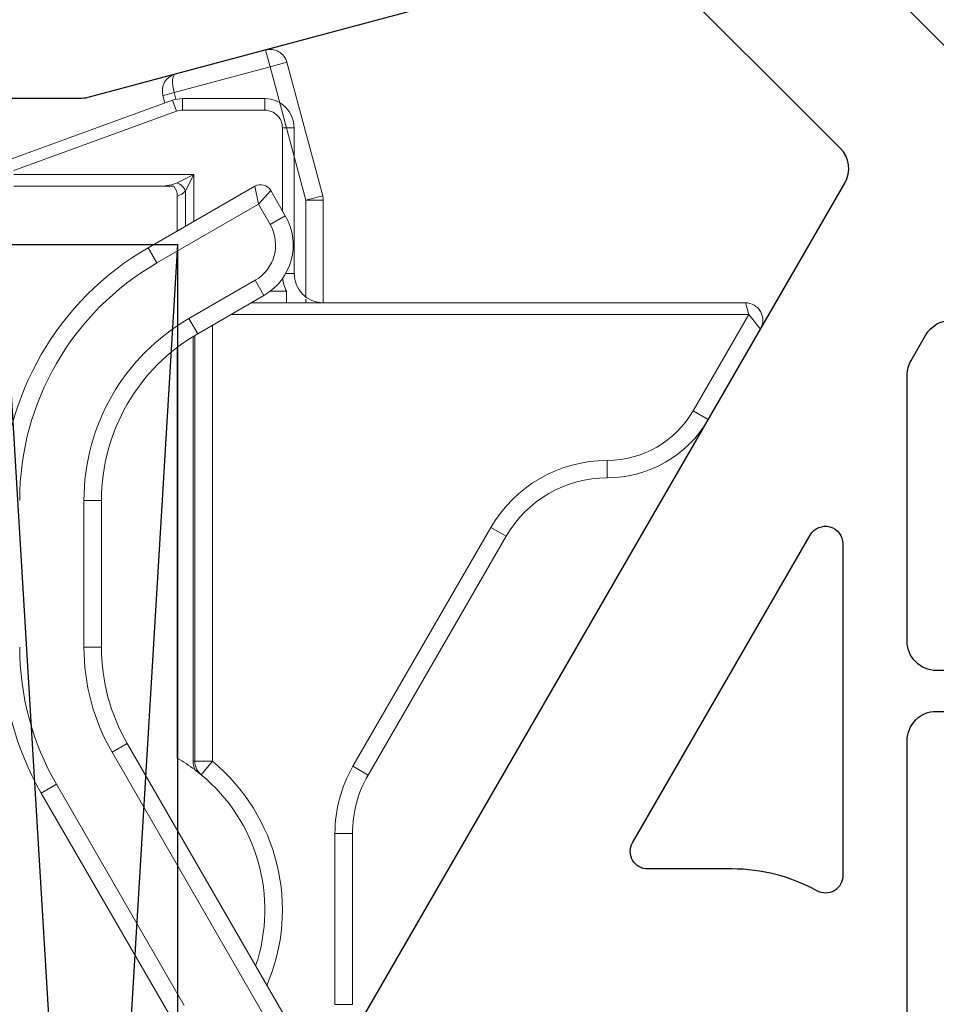
# Model space of a CAD drawing. Units: millimetres. Extents: x 30633 to 87316, y -114 to 19635.
# Drawn here: x 39871 to 39887, y 10581 to 10598 of the extents above; entities that cross this region are included whole.
import ezdxf

# ---------------------------------------------------------------- set-up
doc = ezdxf.new("R2010")
doc.units = ezdxf.units.MM
for name, color, linetype in [('BRIDGE_PACKER', 7, 'Continuous'), ('GLAZING_PACKER', 7, 'Continuous'), ('ościeżnica', 30, 'Continuous'), ('P', 7, 'Continuous')]:
    doc.layers.add(name, color=color, linetype=linetype)
doc.styles.get("Standard").update_dxf_attribs({"font": 'arial.ttf'})
doc.dimstyles.new('główny', dxfattribs={"dimtxt": 10, "dimasz": 3, "dimexe": 1, "dimexo": 5, "dimgap": 2, "dimtad": 1, "dimdec": 1, "dimrnd": 0.05, "dimdsep": 46, "dimtxsty": 'Standard', "dimcen": 1.5, "dimclrd": 5, "dimclre": 5, "dimclrt": 1, "dimadec": 1, "dimazin": 2, "dimtfac": 1, "dimtdec": 1, "dimtofl": 0, "dimtmove": 0, "dimatfit": 3, "dimfxl": 1, "dimtolj": 1, "dimtzin": 0, "dimarcsym": 0})

# ---------------------------------------------------------------- blocks, each defined once
blk = doc.blocks.new('101290')
at = {"layer": 'ościeżnica', "lineweight": -3}
for points in [[(33.692, 53.232), (16.952, 43.567, -0.339454), (16.348, 43.646), (13.146, 46.848, -0.267949)], [(13.017, 47.331), (15.483, 56.534, 0.065543), (15.5, 56.663), (15.5, 64.646), (15.2, 64.82, 0.57735), (14.3, 64.3), (14.3, 63.85, -0.414214), (13.8, 63.35)]]:
    blk.add_lwpolyline(points, format="xyb", dxfattribs=at)
for points in [[(10.602, 47.978), (12.983, 56.863, 0.065543), (13, 56.992), (13, 60.871, 0.389983), (12.542, 61.369, -0.203921), (8.733, 63.38, 0.705967), (8.2, 63.191), (8.2, 38.425, 0.198912), (8.346, 38.072), (10.467, 35.951, 0.414214), (11.175, 35.951), (15.878, 40.654, 0.55841), (15.76, 41.151, -0.117109), (14.58, 41.879), (11.379, 45.08, -0.267949)], [(29.076, 44.045, -0.127227), (28.7, 45.5), (28.7, 46.944, 0.57735), (28.25, 47.203), (22.978, 44.16, 0.767327), (23.128, 43.6), (28.814, 43.6, 0.571562)], [(19.8, 9.2), (24.8, 9.2, 0.414214), (25.3, 9.7), (25.3, 42, 0.414214), (24.8, 42.5), (20.237, 42.5, 0.131652), (19.987, 42.433), (19.55, 42.18, 0.267949), (19.3, 41.747), (19.3, 9.7, 0.414214)], [(26.5, 9.2), (32.5, 9.2, 0.414214), (33, 9.7), (33, 42, 0.414214), (32.5, 42.5), (26.5, 42.5, 0.414214), (26, 42), (26, 9.7, 0.414214)]]:
    blk.add_lwpolyline(points, format="xyb", close=True, dxfattribs=at)
blk = doc.blocks.new('109671')
at = {"layer": 'BRIDGE_PACKER', "lineweight": 0, "ltscale": 0.074108}
for p, q in [((-85.47, 15.083), (-84.456, 17.869)), ((-85.282, 15.015), (-84.268, 17.801))]:
    blk.add_line(p, q, dxfattribs=at)
at = {"layer": 'BRIDGE_PACKER', "lineweight": 0, "ltscale": 0.077071}
blk.add_line((-84.2, 17.801), (-84.2, 14.718), dxfattribs=at)
at = {"layer": 'BRIDGE_PACKER', "lineweight": 0, "ltscale": 0.062929}
blk.add_line((-84, 17.801), (-84, 15.283), dxfattribs=at)
at = {"layer": 'BRIDGE_PACKER', "lineweight": 0, "ltscale": 0.0075}
for p, q in [((-73.6, 17.331), (-73.75, 17.071)), ((-78.613, 16.301), (-78.613, 16.601)), ((-76.1, 16.301), (-76.1, 16.601)), ((-74.45, 15.858), (-74.3, 16.118)), ((-82.943, 15.501), (-82.684, 15.351)), ((-81.471, 14.651), (-81.731, 14.801)), ((-74.146, 14.701), (-74.146, 14.401)), ((-73.914, 14.591), (-74.146, 14.401)), ((-82.126, 13.517), (-82.386, 13.667)), ((-86.043, 13.413), (-86.333, 13.49)), ((-86.121, 13.123), (-86.043, 13.413)), ((-83.492, 13.151), (-83.342, 13.41)), ((-83.836, 12.511), (-83.758, 12.801)), ((-83.758, 12.801), (-83.758, 12.501)), ((-72.909, 12.001), (-72.909, 12.301)), ((-69.98, 12.001), (-69.98, 12.301)), ((-73.909, 11.733), (-74.059, 11.992)), ((-78, 9.37), (-78.15, 9.63)), ((-79, 7.638), (-79.3, 7.638)), ((-80, 5.906), (-80.15, 6.166))]:
    blk.add_line(p, q, dxfattribs=at)
at = {"layer": 'BRIDGE_PACKER', "lineweight": 0, "ltscale": 0.109401}
for p, q in [((-69.81, 15.143), (-73.6, 17.331)), ((-69.96, 14.883), (-73.75, 17.071))]:
    blk.add_line(p, q, dxfattribs=at)
at = {"layer": 'BRIDGE_PACKER', "lineweight": 0, "ltscale": 0.062831}
for p, q in [((-78.613, 16.601), (-76.1, 16.601)), ((-78.613, 16.301), (-76.1, 16.301))]:
    blk.add_line(p, q, dxfattribs=at)
at = {"layer": 'BRIDGE_PACKER', "lineweight": 0, "ltscale": 0.140885}
for p, q in [((-74.3, 16.118), (-69.42, 13.301)), ((-74.45, 15.858), (-69.57, 13.041))]:
    blk.add_line(p, q, dxfattribs=at)
at = {"layer": 'BRIDGE_PACKER', "lineweight": 0, "ltscale": 0.052735}
blk.add_line((-83.998, 13.674), (-82.943, 15.501), dxfattribs=at)
at = {"layer": 'BRIDGE_PACKER', "lineweight": 0, "ltscale": 0.003535}
blk.add_line((-85.603, 15.055), (-85.566, 15.191), dxfattribs=at)
at = {"layer": 'BRIDGE_PACKER', "lineweight": 0, "ltscale": 0.001464}
blk.add_line((-85.566, 15.191), (-85.551, 15.248), dxfattribs=at)
at = {"layer": 'BRIDGE_PACKER', "lineweight": 0, "ltscale": 0.028076}
blk.add_line((-85.422, 15.214), (-85.551, 15.248), dxfattribs=at)
at = {"layer": 'BRIDGE_PACKER', "lineweight": 0, "ltscale": 0.005497}
blk.add_line((-84, 15.064), (-84, 15.283), dxfattribs=at)
at = {"layer": 'BRIDGE_PACKER', "lineweight": 0, "ltscale": 0.050235}
blk.add_line((-83.688, 13.61), (-82.684, 15.351), dxfattribs=at)
at = {"layer": 'BRIDGE_PACKER', "lineweight": 0, "ltscale": 0.04}
blk.add_line((-86.333, 13.49), (-85.919, 15.036), dxfattribs=at)
at = {"layer": 'BRIDGE_PACKER', "lineweight": 0, "ltscale": 0.0425}
blk.add_line((-86.043, 13.413), (-85.603, 15.055), dxfattribs=at)
at = {"layer": 'BRIDGE_PACKER', "lineweight": 0, "ltscale": 6.87298e-05}
blk.add_line((-85.919, 15.035), (-85.918, 15.038), dxfattribs=at)
at = {"layer": 'BRIDGE_PACKER', "lineweight": 0, "ltscale": 0.029363}
blk.add_line((-85.603, 15.055), (-85.487, 15.024), dxfattribs=at)
at = {"layer": 'BRIDGE_PACKER', "lineweight": 0, "ltscale": 0.005}
for p, q in [((-85.47, 15.083), (-85.282, 15.015)), ((-85.5, 14.912), (-85.3, 14.912)), ((-85.5, 13.501), (-85.3, 13.501)), ((-85, 13.001), (-85, 13.201)), ((-82.2, 13.133), (-82, 13.133))]:
    blk.add_line(p, q, dxfattribs=at)
at = {"layer": 'BRIDGE_PACKER', "lineweight": 0, "ltscale": 0.035296}
for p, q in [((-85.5, 13.501), (-85.5, 14.912)), ((-85.3, 13.501), (-85.3, 14.912))]:
    blk.add_line(p, q, dxfattribs=at)
at = {"layer": 'BRIDGE_PACKER', "lineweight": 0, "ltscale": 0.007906}
for p, q in [((-84.2, 14.718), (-84.059, 15.001)), ((-84.2, 14.718), (-83.917, 14.859)), ((-83.998, 13.674), (-83.688, 13.61)), ((-83.925, 13.401), (-83.688, 13.61))]:
    blk.add_line(p, q, dxfattribs=at)
at = {"layer": 'BRIDGE_PACKER', "lineweight": 0, "ltscale": 0.015086}
blk.add_line((-83.314, 14.859), (-83.917, 14.859), dxfattribs=at)
at = {"layer": 'BRIDGE_PACKER', "lineweight": 0, "ltscale": 0.015007}
blk.add_line((-83.832, 15.001), (-83.232, 15.001), dxfattribs=at)
blk.add_line((-83.832, 15.001), (-83.232, 15.001), dxfattribs=at)
at = {"layer": 'BRIDGE_PACKER', "lineweight": 0, "ltscale": 0.015008}
blk.add_line((-83.832, 15.001), (-83.232, 15.001), dxfattribs=at)
blk.add_line((-83.832, 15.001), (-83.232, 15.001), dxfattribs=at)
at = {"layer": 'BRIDGE_PACKER', "lineweight": 0, "ltscale": 0.015009}
blk.add_line((-83.832, 15.001), (-83.232, 15.001), dxfattribs=at)
blk.add_line((-83.832, 15.001), (-83.232, 15.001), dxfattribs=at)
at = {"layer": 'BRIDGE_PACKER', "lineweight": 0, "ltscale": 0.01501}
blk.add_line((-83.832, 15.001), (-83.232, 15.001), dxfattribs=at)
at = {"layer": 'BRIDGE_PACKER', "lineweight": 0, "ltscale": 0.014864}
blk.add_line((-83.827, 15.001), (-83.232, 15.001), dxfattribs=at)
at = {"layer": 'BRIDGE_PACKER', "lineweight": 0, "ltscale": 0.014868}
blk.add_line((-83.827, 15.001), (-83.232, 15.001), dxfattribs=at)
at = {"layer": 'BRIDGE_PACKER', "lineweight": 0, "ltscale": 0.014872}
blk.add_line((-83.827, 15.001), (-83.232, 15.001), dxfattribs=at)
at = {"layer": 'BRIDGE_PACKER', "lineweight": 0, "ltscale": 0.014875}
blk.add_line((-83.827, 15.001), (-83.232, 15.001), dxfattribs=at)
at = {"layer": 'BRIDGE_PACKER', "lineweight": 0, "ltscale": 0.014878}
blk.add_line((-83.827, 15.001), (-83.232, 15.001), dxfattribs=at)
at = {"layer": 'BRIDGE_PACKER', "lineweight": 0, "ltscale": 0.01488}
blk.add_line((-83.827, 15.001), (-83.232, 15.001), dxfattribs=at)
at = {"layer": 'BRIDGE_PACKER', "lineweight": 0, "ltscale": 0.014859}
blk.add_line((-83.826, 15.001), (-83.232, 15.001), dxfattribs=at)
at = {"layer": 'BRIDGE_PACKER', "lineweight": 0, "ltscale": 0.014845}
blk.add_line((-83.826, 15.001), (-83.232, 15.001), dxfattribs=at)
at = {"layer": 'BRIDGE_PACKER', "lineweight": 0, "ltscale": 0.014844}
blk.add_line((-83.826, 15.001), (-83.232, 15.001), dxfattribs=at)
at = {"layer": 'BRIDGE_PACKER', "lineweight": 0, "ltscale": 0.176002}
blk.add_line((-81.238, 15.001), (-74.198, 15.001), dxfattribs=at)
blk.add_line((-81.238, 15.001), (-74.198, 15.001), dxfattribs=at)
blk.add_line((-81.238, 15.001), (-74.198, 15.001), dxfattribs=at)
blk.add_line((-81.238, 15.001), (-74.198, 15.001), dxfattribs=at)
blk.add_line((-81.238, 15.001), (-74.198, 15.001), dxfattribs=at)
blk.add_line((-81.238, 15.001), (-74.198, 15.001), dxfattribs=at)
blk.add_line((-81.238, 15.001), (-74.198, 15.001), dxfattribs=at)
blk.add_line((-81.238, 15.001), (-74.198, 15.001), dxfattribs=at)
at = {"layer": 'BRIDGE_PACKER', "lineweight": 0, "ltscale": 0.176001}
blk.add_line((-81.238, 15.001), (-74.198, 15.001), dxfattribs=at)
blk.add_line((-81.238, 15.001), (-74.198, 15.001), dxfattribs=at)
blk.add_line((-81.238, 15.001), (-74.198, 15.001), dxfattribs=at)
blk.add_line((-81.238, 15.001), (-74.198, 15.001), dxfattribs=at)
blk.add_line((-81.238, 15.001), (-74.198, 15.001), dxfattribs=at)
blk.add_line((-81.238, 15.001), (-74.198, 15.001), dxfattribs=at)
blk.add_line((-81.238, 15.001), (-74.198, 15.001), dxfattribs=at)
blk.add_line((-81.238, 15.001), (-74.198, 15.001), dxfattribs=at)
at = {"layer": 'BRIDGE_PACKER', "lineweight": 0, "ltscale": 0.145048}
blk.add_line((-80, 15.001), (-74.198, 15.001), dxfattribs=at)
blk.add_line((-80, 15.001), (-74.198, 15.001), dxfattribs=at)
blk.add_line((-80, 15.001), (-74.198, 15.001), dxfattribs=at)
blk.add_line((-80, 15.001), (-74.198, 15.001), dxfattribs=at)
blk.add_line((-80, 15.001), (-74.198, 15.001), dxfattribs=at)
blk.add_line((-80, 15.001), (-74.198, 15.001), dxfattribs=at)
blk.add_line((-80, 15.001), (-74.198, 15.001), dxfattribs=at)
blk.add_line((-80, 15.001), (-74.198, 15.001), dxfattribs=at)
blk.add_line((-80, 15.001), (-74.198, 15.001), dxfattribs=at)
blk.add_line((-80, 15.001), (-74.198, 15.001), dxfattribs=at)
blk.add_line((-80, 15.001), (-74.198, 15.001), dxfattribs=at)
blk.add_line((-80, 15.001), (-74.198, 15.001), dxfattribs=at)
blk.add_line((-80, 15.001), (-74.198, 15.001), dxfattribs=at)
blk.add_line((-80, 15.001), (-74.198, 15.001), dxfattribs=at)
blk.add_line((-80, 15.001), (-74.198, 15.001), dxfattribs=at)
blk.add_line((-80, 15.001), (-74.198, 15.001), dxfattribs=at)
blk.add_line((-80, 15.001), (-74.198, 15.001), dxfattribs=at)
blk.add_line((-80, 15.001), (-74.198, 15.001), dxfattribs=at)
blk.add_line((-80, 15.001), (-74.198, 15.001), dxfattribs=at)
blk.add_line((-80, 15.001), (-74.198, 15.001), dxfattribs=at)
at = {"layer": 'BRIDGE_PACKER', "lineweight": 0, "ltscale": 0.138917}
blk.add_line((-80, 15.001), (-74.443, 15.001), dxfattribs=at)
blk.add_line((-80, 15.001), (-74.443, 15.001), dxfattribs=at)
at = {"layer": 'BRIDGE_PACKER', "lineweight": 0, "ltscale": 0.117488}
blk.add_line((-80, 15.001), (-75.3, 15.001), dxfattribs=at)
blk.add_line((-80, 15.001), (-75.3, 15.001), dxfattribs=at)
at = {"layer": 'BRIDGE_PACKER', "lineweight": 0, "ltscale": 0.09606}
blk.add_line((-80, 15.001), (-76.158, 15.001), dxfattribs=at)
blk.add_line((-80, 15.001), (-76.158, 15.001), dxfattribs=at)
at = {"layer": 'BRIDGE_PACKER', "lineweight": 0, "ltscale": 0.074631}
blk.add_line((-80, 15.001), (-77.015, 15.001), dxfattribs=at)
blk.add_line((-80, 15.001), (-77.015, 15.001), dxfattribs=at)
at = {"layer": 'BRIDGE_PACKER', "lineweight": 0, "ltscale": 0.054685}
blk.add_line((-80, 15.001), (-77.813, 15.001), dxfattribs=at)
blk.add_line((-80, 15.001), (-77.813, 15.001), dxfattribs=at)
at = {"layer": 'BRIDGE_PACKER', "lineweight": 0, "ltscale": 0.044566}
blk.add_line((-80, 15.001), (-78.217, 15.001), dxfattribs=at)
blk.add_line((-80, 15.001), (-78.217, 15.001), dxfattribs=at)
at = {"layer": 'BRIDGE_PACKER', "lineweight": 0, "ltscale": 0.040643}
blk.add_line((-80, 15.001), (-78.374, 15.001), dxfattribs=at)
blk.add_line((-80, 15.001), (-78.374, 15.001), dxfattribs=at)
at = {"layer": 'BRIDGE_PACKER', "lineweight": 0, "ltscale": 0.041402}
blk.add_line((-80, 15.001), (-78.344, 15.001), dxfattribs=at)
blk.add_line((-80, 15.001), (-78.344, 15.001), dxfattribs=at)
at = {"layer": 'BRIDGE_PACKER', "lineweight": 0, "ltscale": 0.047091}
blk.add_line((-80, 15.001), (-78.116, 15.001), dxfattribs=at)
blk.add_line((-80, 15.001), (-78.116, 15.001), dxfattribs=at)
at = {"layer": 'BRIDGE_PACKER', "lineweight": 0, "ltscale": 0.060392}
blk.add_line((-80, 15.001), (-77.584, 15.001), dxfattribs=at)
blk.add_line((-80, 15.001), (-77.584, 15.001), dxfattribs=at)
at = {"layer": 'BRIDGE_PACKER', "lineweight": 0, "ltscale": 0.081774}
blk.add_line((-80, 15.001), (-76.729, 15.001), dxfattribs=at)
blk.add_line((-80, 15.001), (-76.729, 15.001), dxfattribs=at)
at = {"layer": 'BRIDGE_PACKER', "lineweight": 0, "ltscale": 0.103203}
blk.add_line((-80, 15.001), (-75.872, 15.001), dxfattribs=at)
blk.add_line((-80, 15.001), (-75.872, 15.001), dxfattribs=at)
at = {"layer": 'BRIDGE_PACKER', "lineweight": 0, "ltscale": 0.124631}
blk.add_line((-80, 15.001), (-75.015, 15.001), dxfattribs=at)
blk.add_line((-80, 15.001), (-75.015, 15.001), dxfattribs=at)
at = {"layer": 'BRIDGE_PACKER', "lineweight": 0, "ltscale": 0.143221}
blk.add_line((-79.927, 15.001), (-74.198, 15.001), dxfattribs=at)
blk.add_line((-79.927, 15.001), (-74.198, 15.001), dxfattribs=at)
at = {"layer": 'BRIDGE_PACKER', "lineweight": 0, "ltscale": 0.137377}
blk.add_line((-79.693, 15.001), (-74.198, 15.001), dxfattribs=at)
blk.add_line((-79.693, 15.001), (-74.198, 15.001), dxfattribs=at)
at = {"layer": 'BRIDGE_PACKER', "lineweight": 0, "ltscale": 0.125921}
blk.add_line((-79.235, 15.001), (-74.198, 15.001), dxfattribs=at)
blk.add_line((-79.235, 15.001), (-74.198, 15.001), dxfattribs=at)
at = {"layer": 'BRIDGE_PACKER', "lineweight": 0, "ltscale": 0.100048}
blk.add_line((-78.2, 15.001), (-74.198, 15.001), dxfattribs=at)
blk.add_line((-78.2, 15.001), (-74.198, 15.001), dxfattribs=at)
at = {"layer": 'BRIDGE_PACKER', "lineweight": 0, "ltscale": 0.020116}
blk.add_line((-83.395, 14.718), (-84.2, 14.718), dxfattribs=at)
at = {"layer": 'BRIDGE_PACKER', "lineweight": 0, "ltscale": 0.032735}
for p, q in [((-82.386, 13.667), (-81.731, 14.801)), ((-82.126, 13.517), (-81.471, 14.651))]:
    blk.add_line(p, q, dxfattribs=at)
at = {"layer": 'BRIDGE_PACKER', "lineweight": 0, "ltscale": 0.182402}
blk.add_line((-74.146, 14.701), (-81.442, 14.701), dxfattribs=at)
at = {"layer": 'BRIDGE_PACKER', "lineweight": 0, "ltscale": 0.181957}
blk.add_line((-81.424, 14.73), (-74.146, 14.73), dxfattribs=at)
at = {"layer": 'BRIDGE_PACKER', "lineweight": 0, "ltscale": 0.000732231}
blk.add_line((-74.146, 14.73), (-74.146, 14.701), dxfattribs=at)
at = {"layer": 'BRIDGE_PACKER', "lineweight": 0, "ltscale": 0.003471}
blk.add_line((-73.914, 14.591), (-74, 14.701), dxfattribs=at)
at = {"layer": 'BRIDGE_PACKER', "lineweight": 0, "ltscale": 0.186747}
blk.add_line((-74.146, 14.401), (-81.615, 14.401), dxfattribs=at)
at = {"layer": 'BRIDGE_PACKER', "lineweight": 0, "ltscale": 0.221686}
blk.add_line((-81.8, 5.213), (-81.8, 14.081), dxfattribs=at)
at = {"layer": 'BRIDGE_PACKER', "lineweight": 0, "ltscale": 0.211582}
blk.add_line((-82, 13.735), (-82, 5.271), dxfattribs=at)
at = {"layer": 'BRIDGE_PACKER', "lineweight": 0, "ltscale": 0.01}
blk.add_line((-83.688, 13.61), (-83.342, 13.41), dxfattribs=at)
at = {"layer": 'BRIDGE_PACKER', "lineweight": 0, "ltscale": 0.059137}
for p, q in [((-83.758, 12.801), (-86.043, 13.413)), ((-83.836, 12.511), (-86.121, 13.123))]:
    blk.add_line(p, q, dxfattribs=at)
at = {"layer": 'BRIDGE_PACKER', "lineweight": 0, "ltscale": 0.0125}
blk.add_line((-83.925, 13.401), (-83.492, 13.151), dxfattribs=at)
at = {"layer": 'BRIDGE_PACKER', "lineweight": 0, "ltscale": 0.006822}
blk.add_line((-82.2, 13.406), (-82.2, 13.133), dxfattribs=at)
at = {"layer": 'BRIDGE_PACKER', "lineweight": 0, "ltscale": 0.035538}
blk.add_line((-83.578, 13.201), (-85, 13.201), dxfattribs=at)
at = {"layer": 'BRIDGE_PACKER', "lineweight": 0, "ltscale": 0.0625}
blk.add_line((-82.5, 13.001), (-85, 13.001), dxfattribs=at)
at = {"layer": 'BRIDGE_PACKER', "lineweight": 0, "ltscale": 0.003627}
blk.add_line((-82.5, 13.001), (-82.5, 13.146), dxfattribs=at)
at = {"layer": 'BRIDGE_PACKER', "lineweight": 0, "ltscale": 0.06724}
blk.add_line((-82.1, 12.801), (-83.758, 12.801), dxfattribs=at)
at = {"layer": 'BRIDGE_PACKER', "lineweight": 0, "ltscale": 0.001522}
blk.add_line((-82, 12.801), (-82.061, 12.801), dxfattribs=at)
at = {"layer": 'BRIDGE_PACKER', "lineweight": 0, "ltscale": 0.069741}
blk.add_line((-82, 12.501), (-83.758, 12.501), dxfattribs=at)
at = {"layer": 'BRIDGE_PACKER', "lineweight": 0, "ltscale": 0.073205}
for p, q in [((-69.98, 12.301), (-72.909, 12.301)), ((-69.98, 12.001), (-72.909, 12.001))]:
    blk.add_line(p, q, dxfattribs=at)
at = {"layer": 'BRIDGE_PACKER', "lineweight": 0, "ltscale": 0.118109}
for p, q in [((-74.059, 11.992), (-78.15, 9.63)), ((-73.909, 11.733), (-78, 9.37))]:
    blk.add_line(p, q, dxfattribs=at)
at = {"layer": 'BRIDGE_PACKER', "lineweight": 0, "ltscale": 0.047631}
blk.add_line((-81.8, 5.213), (-80.15, 6.166), dxfattribs=at)
at = {"layer": 'BRIDGE_PACKER', "lineweight": 0, "ltscale": 0.044745}
blk.add_line((-81.55, 5.011), (-80, 5.906), dxfattribs=at)
at = {"layer": 'BRIDGE_PACKER', "lineweight": 0, "ltscale": 0.001524}
blk.add_line((-82, 5.271), (-81.941, 5.254), dxfattribs=at)
at = {"layer": 'BRIDGE_PACKER', "lineweight": 0, "ltscale": 0.00368}
blk.add_line((-81.941, 5.254), (-81.8, 5.213), dxfattribs=at)
at = {"layer": 'BRIDGE_PACKER', "lineweight": 0, "ltscale": 0.008036}
blk.add_line((-81.8, 5.213), (-81.55, 5.011), dxfattribs=at)
at = {"layer": 'BRIDGE_PACKER', "lineweight": 0}
for centre, radius, start, end in [((-78.613, 13.001), 5, 90, 150), ((-76.1, 13.001), 5, 60, 90), ((-78.613, 13.001), 4.7, 90, 150), ((-76.1, 13.001), 4.7, 60, 90), ((-78.613, 13.001), 3.6, 90, 150), ((-76.1, 13.001), 3.6, 60, 90), ((-78.613, 13.001), 3.3, 90, 150), ((-76.1, 13.001), 3.3, 60, 90), ((-85.629, 14.958), 0.3, 75, 165), ((-84.655, 15.269), 0.654, 335.7651, 1.2719), ((-85, 14.912), 0.5, 160, 180), ((-83.835, 15.253), 0.252, 228.9347, 272.1074), ((-83.835, 15.253), 0.252, 228.9346, 272.1074), ((-85, 14.912), 0.3, 160, 180.0001), ((-83.764, 15.154), 0.332, 207.4602, 242.5398), ((-84.2, 15.142), 0.4, 315, 339.2952), ((-71.6, 16.501), 3, 210, 216.8075), ((-74.146, 14.33), 0.4, 68.9572, 90.0001), ((-74.146, 14.401), 0.3, 39.5212, 90), ((-71.6, 16.501), 3, 219.5212, 288.6723), ((-71.6, 16.501), 3.3, 219.5212, 293.1064), ((-83.825, 13.574), 0.2, 150, 240), ((-82.992, 14.017), 0.7, 240, 330), ((-85, 13.501), 0.5, 180, 270), ((-85, 13.501), 0.3, 180, 270.0001), ((-82.992, 14.017), 1, 240, 330), ((-86.043, 13.413), 0.3, 165, 255), ((-82.5, 12.501), 0.7, 64.6231, 83.4638), ((-82.5, 12.501), 0.5, 0, 90), ((-83.758, 12.801), 0.3, 255, 270), ((-72.909, 10.001), 2.3, 90, 120), ((-72.909, 10.001), 2, 90, 120), ((-77, 7.638), 2.3, 120, 180), ((-77, 7.638), 2, 120, 180), ((-81, 7.638), 1.7, 300, 360), ((-81, 7.638), 2, 300, 0), ((-81.7, 5.271), 0.3, 180, 300)]:
    blk.add_arc(centre, radius, start, end, dxfattribs=at)
blk.add_ellipse((-85.629, 14.958), major_axis=(0.29, -0.078), ratio=0.333333, start_param=1.570797, end_param=3.141593, dxfattribs=at)
blk = doc.blocks.new('104350')
at = {"layer": 'ościeżnica'}
h = blk.add_hatch(dxfattribs=at)
h.set_pattern_fill('ANSI37', color=256, scale=0.5, style=0)
h.paths.add_polyline_path([(-18.3, -67.55, 0.414214), (-18, -67.85), (-17.3, -67.85, 0.414214), (-17, -67.55), (-17, -62.65, -0.414214), (-16.7, -62.35), (-14.8, -62.35, -0.414214), (-14.5, -62.65), (-14.5, -66.55, 0.414214), (-13.2, -67.85), (-10.328, -67.85, 0.267949), (-9.289, -67.25), (-8.856, -66.5, 1), (-9.722, -66), (-10.155, -66.75, -0.267949), (-10.328, -66.85), (-13.2, -66.85, -0.414214), (-13.5, -66.55), (-13.5, -61.85, 0.414214), (-14, -61.35), (-16.7, -61.35, -0.414214), (-17, -61.05), (-17, -43.65, -0.414214), (-16.7, -43.35), (-13.8, -43.35, 0.414214), (-13.5, -43.05), (-13.5, -42.65, 0.414214), (-13.8, -42.35), (-16.7, -42.35, -0.414214), (-17, -42.05), (-17, -18.65, -0.414214), (-16.7, -18.35), (-13.8, -18.35, 0.414214), (-13.5, -18.05), (-13.5, -17.65, 0.414214), (-13.8, -17.35), (-16.7, -17.35, -0.414214), (-17, -17.05), (-17, -0.736), (-17.285, 0.879, -0.466308), (-16.3, 2.053), (-15.273, 2.053), (0.019, 6.15), (1.8, 6.15, -0.414214), (2.1, 5.85), (2.1, 5, 1), (2.8, 5), (2.8, 7.85, 0.493145), (2.422, 8.14), (-16.818, 2.984, 0.339454), (-18.3, 1.053)])
blk = doc.blocks.new('*D275')
at = {"layer": 'Defpoints', "color": 0, "transparency": 16777216}
for p in [(39928.548, 10692.92), (38928.548, 10612.022), (39928.548, 10611.422)]:
    blk.add_point(p, dxfattribs=at)
at = {"layer": 'P', "color": 5, "lineweight": -2, "transparency": 16777216}
for p, q in [((38928.548, 10617.022), (38928.548, 10693.92)), ((39928.548, 10616.422), (39928.548, 10693.92))]:
    blk.add_line(p, q, dxfattribs=at)
at = {"layer": 'P', "color": 5, "linetype": 'Continuous', "lineweight": -2, "transparency": 16777216}
blk.add_line((38931.548, 10692.92), (39925.548, 10692.92), dxfattribs=at)
at = {"layer": 'P', "color": 5, "transparency": 16777216}
for points in [[(38931.548, 10693.42), (38931.548, 10692.42), (38928.548, 10692.92)], [(39925.548, 10693.42), (39925.548, 10692.42), (39928.548, 10692.92)]]:
    blk.add_solid(points, dxfattribs=at)
at = {"layer": 'P', "color": 1, "transparency": 16777216, "insert": (39428.548, 10733.213), "char_height": 75, "attachment_point": 5}
blk.add_mtext('\\A1;W = 1000', dxfattribs=at)

msp = doc.modelspace()

# ---------------------------------------------------------------- linework, layer by layer
at = {"layer": 'GLAZING_PACKER', "lineweight": -3}
for p, q in [((39870.548, 10593.922), (39873.548, 10593.922)), ((39873.548, 10593.922), (39873.548, 10543.922))]:
    msp.add_line(p, q, dxfattribs=at)
at = {"layer": 'GLAZING_PACKER', "extrusion": (-0.998205, 0.059892, 0)}
msp.add_line((39873.548, 10593.922), (39870.548, 10543.922), dxfattribs=at)
at = {"layer": 'GLAZING_PACKER', "extrusion": (-0.998205, -0.059892, 0)}
msp.add_line((39870.548, 10593.922), (39873.548, 10543.922), dxfattribs=at)

# ---------------------------------------------------------------- block references
at = {"extrusion": (0, 0, -1), "zscale": -0.2, "rotation": 270}
for name, p in [('104350', (-39861.698, 10598.422)), ('101290', (-39928.548, 10611.922)), ('109671', (-39888.548, 10510.922))]:
    msp.add_blockref(name, p, dxfattribs=at)

# ---------------------------------------------------------------- dimensions: what is measured, and where the dimension line sits
at = {"layer": 'P'}
dim = msp.add_linear_dim(base=(39928.548, 10692.92), p1=(38928.548, 10612.022), p2=(39928.548, 10611.422), text='W = <>', dimstyle='główny', override={"dimtxt": 75}, dxfattribs=at)
dim.commit()
dim.dimension.update_dxf_attribs({"geometry": '*D275', "text_midpoint": (39428.548, 10733.213)})

doc.saveas('drawing.dxf')
